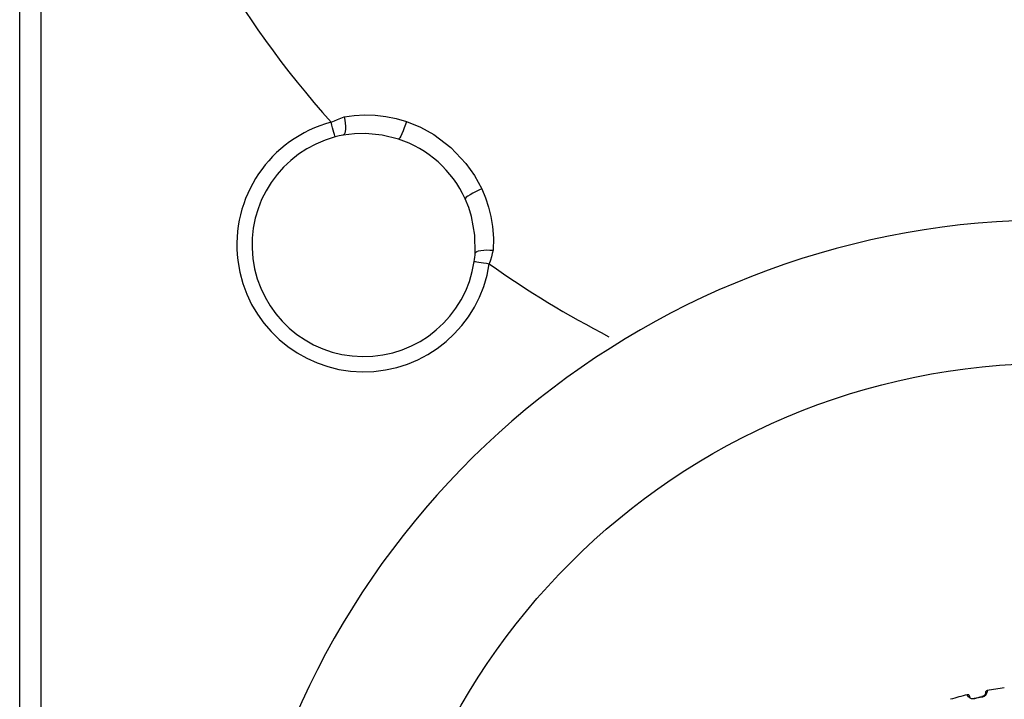
# Model space of a CAD drawing. Extents: x 341 to 1221, y 1270 to 1799.
# Drawn here: x 679 to 776, y 1585 to 1652 of the extents above; entities that cross this region are included whole.
import ezdxf

# ---------------------------------------------------------------- set-up
doc = ezdxf.new("R2010")
doc.units = 0
doc.header["$MEASUREMENT"] = 0
doc.layers.add('025-DWG', color=7, linetype='CONTINUOUS')
doc.layers.add('035-DWG', color=2, linetype='CONTINUOUS')

msp = doc.modelspace()

# ---------------------------------------------------------------- linework, layer by layer
at = {"layer": '025-DWG', "linetype": 'CONTINUOUS'}
msp.add_line((680.979221, 1764.402504), (680.979221, 1442.320775), dxfattribs=at)
at = {"layer": '025-DWG', "linetype": 'CONTINUOUS', "flags": 128}
for points in [[(709.680168, 1642.02186), (709.995685, 1642.161156), (710.313192, 1642.296027), (710.634774, 1642.427231), (710.954329, 1642.552192)], [(710.954329, 1642.552192), (711.016765, 1642.237688), (711.059748, 1641.922574), (711.081287, 1641.621332), (711.080416, 1641.347746), (711.057162, 1641.114394), (711.012593, 1640.931974), (710.948756, 1640.808861), (710.868573, 1640.750672)], [(710.954329, 1642.552192), (711.956313, 1642.69049), (712.978086, 1642.747815), (714.028022, 1642.71986), (715.085125, 1642.602171), (716.102107, 1642.401735), (717.110938, 1642.114098)], [(710.065184, 1640.572648), (710.056102, 1640.606861), (710.033035, 1640.69366), (709.996863, 1640.829812), (709.948926, 1641.010265), (709.89099, 1641.228329), (709.825224, 1641.475867), (709.754071, 1641.7437), (709.680168, 1642.02186)], [(717.110938, 1642.114098), (717.012978, 1641.791712), (716.902992, 1641.468938), (716.786681, 1641.16251), (716.670072, 1640.888329), (716.559222, 1640.660609), (716.459876, 1640.491183), (716.377182, 1640.388812), (716.315447, 1640.358816)], [(717.110938, 1642.114098), (718.491754, 1641.551743), (719.820848, 1640.803407), (721.496901, 1639.525245), (722.993708, 1637.955601), (723.855296, 1636.754776), (724.570012, 1635.440181)], [(724.570012, 1635.440181), (724.260459, 1635.307129), (723.951849, 1635.162066), (723.660192, 1635.012518), (723.400614, 1634.866263), (723.186585, 1634.730871), (723.029195, 1634.61336), (722.936618, 1634.519841), (722.913651, 1634.45517)], [(724.570012, 1635.440181), (724.936592, 1634.554292), (725.235006, 1633.64103), (725.46546, 1632.693837), (725.621848, 1631.730254), (725.710204, 1630.553315), (725.687364, 1629.369999)], [(723.906445, 1629.085223), (723.955376, 1629.171352), (724.07067, 1629.248436), (724.247033, 1629.312928), (724.476373, 1629.361893), (724.74817, 1629.393066), (725.049956, 1629.405017), (725.36788, 1629.397209), (725.687364, 1629.369999)], [(725.687364, 1629.369999), (725.601392, 1629.048805), (725.508647, 1628.721069), (725.408146, 1628.384437), (725.301447, 1628.044928)], [(723.818502, 1628.26706), (723.853508, 1628.261815), (723.942327, 1628.248508), (724.081653, 1628.227632), (724.266308, 1628.199975), (724.489434, 1628.166552), (724.742735, 1628.128613), (725.016801, 1628.087561), (725.301447, 1628.044928)], [(774.494773, 1585.849662), (774.432234, 1585.826517), (774.387368, 1585.789808), (774.359328, 1585.750401), (774.343693, 1585.712977), (774.33687, 1585.681554), (774.335196, 1585.661576), (774.335089, 1585.65265), (774.335222, 1585.646999), (774.335452, 1585.642163), (774.335754, 1585.637551), (774.336398, 1585.626815), (774.333123, 1585.577649), (774.31034, 1585.501705), (774.258689, 1585.416429), (774.183889, 1585.343983), (774.098611, 1585.293521), (774.015262, 1585.264799), (773.968398, 1585.259084)], [(772.805631, 1585.237641), (772.800768, 1585.243021), (772.775931, 1585.286145), (772.769974, 1585.301023), (772.766819, 1585.309592), (772.764013, 1585.316591), (772.760331, 1585.324821), (772.752851, 1585.3391), (772.72274, 1585.378908), (772.670841, 1585.417252), (772.60196, 1585.438066), (772.538437, 1585.433722)], [(773.239268, 1585.044634), (773.091238, 1585.030456), (772.95451, 1585.0503), (772.805631, 1585.111168), (772.662539, 1585.222621), (772.558133, 1585.371174), (772.54004, 1585.412134)], [(773.227581, 1585.096527), (773.227426, 1585.097239), (773.227752, 1585.095805), (773.228557, 1585.092243), (773.229831, 1585.086588), (773.23156, 1585.078907), (773.233726, 1585.069277), (773.236305, 1585.05781), (773.239268, 1585.044634)], [(773.227581, 1585.096527), (773.420598, 1585.139294), (773.613863, 1585.180954), (773.807383, 1585.221507), (774.001139, 1585.26095)], [(774.011569, 1585.208793), (773.818159, 1585.16942), (773.624972, 1585.128937), (773.432002, 1585.087341), (773.239268, 1585.044634)], [(774.001139, 1585.26095), (774.000991, 1585.261666), (774.001276, 1585.260224), (774.00199, 1585.25664), (774.003126, 1585.250956), (774.004671, 1585.243237), (774.006608, 1585.233558), (774.008916, 1585.222036), (774.011569, 1585.208793)], [(774.500965, 1585.832861), (774.501318, 1585.804273), (774.476359, 1585.637261), (774.407769, 1585.485895), (774.304497, 1585.360233), (774.186454, 1585.273698), (774.036099, 1585.214254), (774.011569, 1585.208793)]]:
    msp.add_lwpolyline(points, dxfattribs=at)
at = {"layer": '025-DWG', "linetype": 'CONTINUOUS'}
msp.add_circle((780.9, 1550.902497), 67.302523, dxfattribs=at)
for centre, radius, start, end in [((780.9, 1705.902497), 95.671312, 123.345797, 221.890519), ((712.9, 1629.902497), 12.539793, 104.878453, 351.481207), ((780.9, 1550.902497), 81.474842, 10.609009, 169.390991), ((780.9, 1705.902497), 95.671312, 234.469142, 242.771883), ((780.9, 1550.902497), 35.530561, 97.617605, 100.379823), ((780.9, 1550.902497), 35.530561, 103.617455, 106.3821)]:
    msp.add_arc(centre, radius, start, end, dxfattribs=at)
at = {"layer": '035-DWG', "linetype": 'CONTINUOUS'}
msp.add_line((678.900002, 1441.982932), (678.900002, 1764.402504), dxfattribs=at)
at = {"layer": '035-DWG', "linetype": 'CONTINUOUS', "flags": 128}
for points in [[(710.868573, 1640.750672), (710.475756, 1640.672396), (710.065184, 1640.572648)], [(716.315447, 1640.358816), (714.731356, 1640.757437), (713.085151, 1640.920023), (711.973636, 1640.890996), (710.868573, 1640.750672)], [(723.906445, 1629.085223), (723.878997, 1630.877788), (723.544395, 1632.714759), (723.267453, 1633.592258), (722.913651, 1634.45517)], [(723.818502, 1628.26706), (723.846836, 1628.47064), (723.870943, 1628.67486), (723.890944, 1628.881167), (723.906445, 1629.085223)]]:
    msp.add_lwpolyline(points, dxfattribs=at)
at = {"layer": '035-DWG', "linetype": 'CONTINUOUS'}
for radius, start, end in [(11.040307, 104.878453, 351.481207), (11, 24.448718, 71.910942)]:
    msp.add_arc((712.9, 1629.902497), radius, start, end, dxfattribs=at)

doc.saveas('drawing.dxf')
